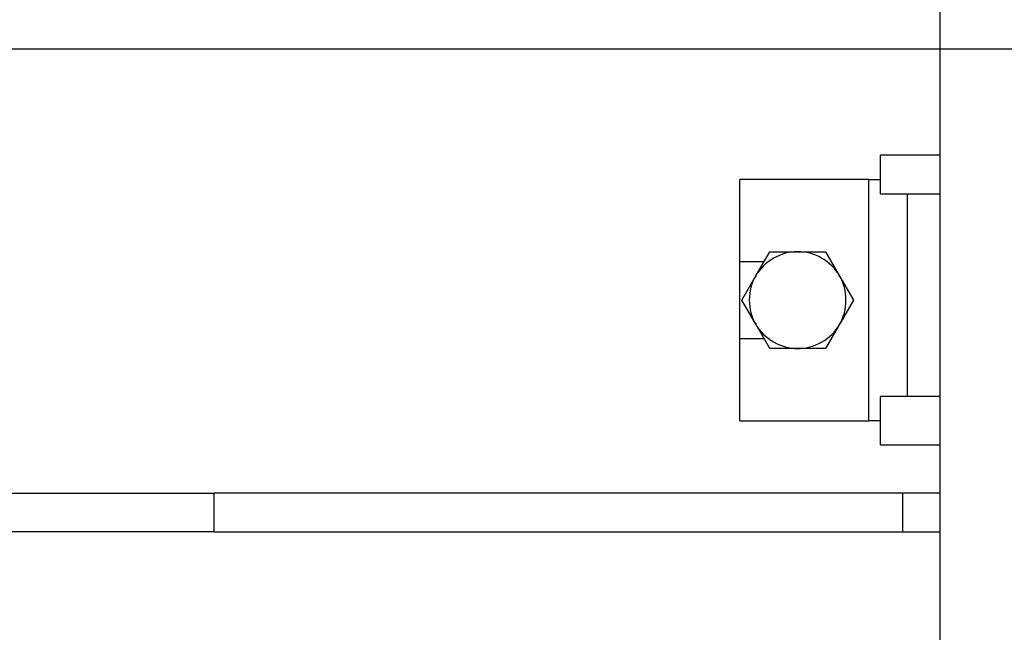
# Model space of a CAD drawing. Units: inches. Extents: x 15 to 250, y -197 to -8.
# Drawn here: x 120 to 124, y -180 to -177 of the extents above; entities that cross this region are included whole.
import ezdxf

# ---------------------------------------------------------------- set-up
doc = ezdxf.new("R2010")
doc.units = ezdxf.units.IN
doc.header["$MEASUREMENT"] = 0
doc.layers.add('Layer 1', color=7, linetype='Continuous')

# ---------------------------------------------------------------- blocks, each defined once
blk = doc.blocks.new('block 11870')
at = {"layer": 'Layer 1', "color": 7, "lineweight": 25, "true_color": 0xffffff}
blk.add_lwpolyline([(124.0687, -167.421), (124.0687, -183.7356)], dxfattribs=at)
blk = doc.blocks.new('block 12209')
at = {"layer": 'Layer 1', "color": 7, "lineweight": 25, "true_color": 0xffffff}
blk.add_lwpolyline([(123.8977, -179.1629), (124.0687, -179.1629)], dxfattribs=at)
blk = doc.blocks.new('block 12211')
at = {"layer": 'Layer 1', "color": 7, "lineweight": 25, "true_color": 0xffffff}
blk.add_lwpolyline([(120.7554, -179.1629), (123.8977, -179.1629)], dxfattribs=at)
blk = doc.blocks.new('block 12212')
at = {"layer": 'Layer 1', "color": 7, "lineweight": 25, "true_color": 0xffffff}
blk.add_lwpolyline([(120.7554, -179.1629), (119.6206, -179.1629)], dxfattribs=at)
blk = doc.blocks.new('block 12217')
at = {"layer": 'Layer 1', "color": 7, "lineweight": 25, "true_color": 0xffffff}
blk.add_lwpolyline([(119.6206, -178.9865), (120.7554, -178.9865)], dxfattribs=at)
blk = doc.blocks.new('block 12218')
at = {"layer": 'Layer 1', "color": 7, "lineweight": 25, "true_color": 0xffffff}
blk.add_lwpolyline([(123.8977, -178.9865), (120.7554, -178.9865)], dxfattribs=at)
blk = doc.blocks.new('block 12220')
at = {"layer": 'Layer 1', "color": 7, "lineweight": 25, "true_color": 0xffffff}
blk.add_lwpolyline([(124.0687, -178.9865), (123.8977, -178.9865)], dxfattribs=at)
blk = doc.blocks.new('block 12225')
at = {"layer": 'Layer 1', "color": 7, "lineweight": 25, "true_color": 0xffffff}
blk.add_lwpolyline([(123.8977, -178.9865), (123.8977, -179.1629)], dxfattribs=at)
blk = doc.blocks.new('block 12226')
at = {"layer": 'Layer 1', "color": 7, "lineweight": 25, "true_color": 0xffffff}
blk.add_lwpolyline([(120.7554, -178.9865), (120.7554, -179.1629)], dxfattribs=at)
blk = doc.blocks.new('block 12357')
at = {"layer": 'Layer 1', "color": 7, "lineweight": 25, "true_color": 0xffffff}
blk.add_lwpolyline([(123.1549, -178.6558), (123.1549, -178.2809)], dxfattribs=at)
blk = doc.blocks.new('block 12358')
at = {"layer": 'Layer 1', "color": 7, "lineweight": 25, "true_color": 0xffffff}
blk.add_lwpolyline([(123.1549, -177.9285), (123.1549, -177.5533)], dxfattribs=at)
blk = doc.blocks.new('block 12359')
at = {"layer": 'Layer 1', "color": 7, "lineweight": 25, "true_color": 0xffffff}
blk.add_lwpolyline([(123.1551, -178.2809), (123.1551, -177.9285)], dxfattribs=at)
blk = doc.blocks.new('block 12362')
at = {"layer": 'Layer 1', "color": 7, "lineweight": 25, "true_color": 0xffffff}
blk.add_lwpolyline([(123.744, -177.5533), (123.7974, -177.5533)], dxfattribs=at)
blk = doc.blocks.new('block 12363')
at = {"layer": 'Layer 1', "color": 7, "lineweight": 25, "true_color": 0xffffff}
blk.add_lwpolyline([(123.744, -177.5533), (123.1549, -177.5533)], dxfattribs=at)
blk = doc.blocks.new('block 12366')
at = {"layer": 'Layer 1', "color": 7, "lineweight": 25, "true_color": 0xffffff}
blk.add_lwpolyline([(123.7974, -178.6558), (123.744, -178.6558)], dxfattribs=at)
blk = doc.blocks.new('block 12367')
at = {"layer": 'Layer 1', "color": 7, "lineweight": 25, "true_color": 0xffffff}
blk.add_lwpolyline([(123.1549, -178.6558), (123.744, -178.6558)], dxfattribs=at)
blk = doc.blocks.new('block 12368')
at = {"layer": 'Layer 1', "color": 7, "lineweight": 25, "true_color": 0xffffff}
blk.add_lwpolyline([(123.1549, -177.9285), (123.2667, -177.9285)], dxfattribs=at)
blk = doc.blocks.new('block 12369')
at = {"layer": 'Layer 1', "color": 7, "lineweight": 25, "true_color": 0xffffff}
blk.add_lwpolyline([(123.2667, -178.2809), (123.1549, -178.2809)], dxfattribs=at)
blk = doc.blocks.new('block 12370')
at = {"layer": 'Layer 1', "color": 7, "lineweight": 25, "true_color": 0xffffff}
blk.add_lwpolyline([(123.5466, -178.325), (123.4195, -178.325)], dxfattribs=at)
blk = doc.blocks.new('block 12371')
at = {"layer": 'Layer 1', "color": 7, "lineweight": 25, "true_color": 0xffffff}
blk.add_lwpolyline([(123.4195, -178.325), (123.292, -178.325)], dxfattribs=at)
blk = doc.blocks.new('block 12372')
at = {"layer": 'Layer 1', "color": 7, "lineweight": 25, "true_color": 0xffffff}
blk.add_lwpolyline([(123.6739, -178.1045), (123.6114, -178.2127)], dxfattribs=at)
blk = doc.blocks.new('block 12373')
at = {"layer": 'Layer 1', "color": 7, "lineweight": 25, "true_color": 0xffffff}
blk.add_lwpolyline([(123.6092, -178.2169), (123.6114, -178.2127)], dxfattribs=at)
blk = doc.blocks.new('block 12374')
at = {"layer": 'Layer 1', "color": 7, "lineweight": 25, "true_color": 0xffffff}
blk.add_lwpolyline([(123.6092, -178.2169), (123.5466, -178.325)], dxfattribs=at)
blk = doc.blocks.new('block 12375')
at = {"layer": 'Layer 1', "color": 7, "lineweight": 25, "true_color": 0xffffff}
blk.add_lwpolyline([(123.5466, -177.8841), (123.6092, -177.9926)], dxfattribs=at)
blk = doc.blocks.new('block 12376')
at = {"layer": 'Layer 1', "color": 7, "lineweight": 25, "true_color": 0xffffff}
blk.add_lwpolyline([(123.6114, -177.9964), (123.6092, -177.9926)], dxfattribs=at)
blk = doc.blocks.new('block 12377')
at = {"layer": 'Layer 1', "color": 7, "lineweight": 25, "true_color": 0xffffff}
blk.add_lwpolyline([(123.6114, -177.9964), (123.6739, -178.1045)], dxfattribs=at)
blk = doc.blocks.new('block 12378')
at = {"layer": 'Layer 1', "color": 7, "lineweight": 25, "true_color": 0xffffff}
blk.add_lwpolyline([(123.292, -177.8841), (123.4195, -177.8841)], dxfattribs=at)
blk = doc.blocks.new('block 12379')
at = {"layer": 'Layer 1', "color": 7, "lineweight": 25, "true_color": 0xffffff}
blk.add_lwpolyline([(123.4195, -177.8841), (123.5466, -177.8841)], dxfattribs=at)
blk = doc.blocks.new('block 12380')
at = {"layer": 'Layer 1', "color": 7, "lineweight": 25, "true_color": 0xffffff}
blk.add_lwpolyline([(123.1649, -178.1045), (123.2285, -177.9943)], dxfattribs=at)
blk = doc.blocks.new('block 12381')
at = {"layer": 'Layer 1', "color": 7, "lineweight": 25, "true_color": 0xffffff}
blk.add_lwpolyline([(123.2285, -177.9943), (123.292, -177.8841)], dxfattribs=at)
blk = doc.blocks.new('block 12382')
at = {"layer": 'Layer 1', "color": 7, "lineweight": 25, "true_color": 0xffffff}
blk.add_lwpolyline([(123.292, -178.325), (123.2285, -178.2151)], dxfattribs=at)
blk = doc.blocks.new('block 12383')
at = {"layer": 'Layer 1', "color": 7, "lineweight": 25, "true_color": 0xffffff}
blk.add_lwpolyline([(123.2285, -178.2151), (123.1649, -178.1045)], dxfattribs=at)
blk = doc.blocks.new('block 12391')
at = {"layer": 'Layer 1', "color": 7, "lineweight": 25, "true_color": 0xffffff}
blk.add_lwpolyline([(123.7974, -177.6195), (124.0687, -177.6195)], dxfattribs=at)
blk = doc.blocks.new('block 12395')
at = {"layer": 'Layer 1', "color": 7, "lineweight": 25, "true_color": 0xffffff}
blk.add_lwpolyline([(124.0687, -177.4434), (123.7974, -177.4434)], dxfattribs=at)
blk = doc.blocks.new('block 12396')
at = {"layer": 'Layer 1', "color": 7, "lineweight": 25, "true_color": 0xffffff}
blk.add_lwpolyline([(123.7974, -177.6195), (123.7974, -177.4434)], dxfattribs=at)
blk = doc.blocks.new('block 12399')
at = {"layer": 'Layer 1', "color": 7, "lineweight": 25, "true_color": 0xffffff}
blk.add_lwpolyline([(124.0687, -178.5455), (123.7974, -178.5455)], dxfattribs=at)
blk = doc.blocks.new('block 12400')
at = {"layer": 'Layer 1', "color": 7, "lineweight": 25, "true_color": 0xffffff}
blk.add_lwpolyline([(123.7974, -178.766), (123.7974, -178.5455)], dxfattribs=at)
blk = doc.blocks.new('block 12401')
at = {"layer": 'Layer 1', "color": 7, "lineweight": 25, "true_color": 0xffffff}
blk.add_lwpolyline([(123.7974, -178.766), (124.0687, -178.766)], dxfattribs=at)
blk = doc.blocks.new('block 12405')
at = {"layer": 'Layer 1', "color": 7, "lineweight": 25, "true_color": 0xffffff}
blk.add_lwpolyline([(123.9196, -177.6195), (123.9196, -178.5455)], dxfattribs=at)
blk = doc.blocks.new('block 12408')
at = {"layer": 'Layer 1', "color": 7, "lineweight": 25, "true_color": 0xffffff}
blk.add_lwpolyline([(123.744, -178.6558), (123.744, -177.5533)], dxfattribs=at)
blk = doc.blocks.new('block 12409')
at = {"layer": 'Layer 1', "color": 7, "lineweight": 25, "true_color": 0xffffff}
blk.add_open_spline([(123.6114, -178.2127), (123.6493, -178.1531), (123.6493, -178.0563), (123.6114, -177.9964)], degree=3, dxfattribs=at)
blk = doc.blocks.new('block 12410')
at = {"layer": 'Layer 1', "color": 7, "lineweight": 25, "true_color": 0xffffff}
blk.add_open_spline([(123.6092, -177.9926), (123.5759, -177.9288), (123.4912, -177.8806), (123.4195, -177.8841)], degree=3, dxfattribs=at)
blk = doc.blocks.new('block 12411')
at = {"layer": 'Layer 1', "color": 7, "lineweight": 25, "true_color": 0xffffff}
blk.add_open_spline([(123.4195, -177.8841), (123.3468, -177.8806), (123.2617, -177.9299), (123.2285, -177.9943)], degree=3, dxfattribs=at)
blk = doc.blocks.new('block 12412')
at = {"layer": 'Layer 1', "color": 7, "lineweight": 25, "true_color": 0xffffff}
blk.add_open_spline([(123.2285, -177.9943), (123.189, -178.0556), (123.189, -178.1538), (123.2285, -178.2151)], degree=3, dxfattribs=at)
blk = doc.blocks.new('block 12413')
at = {"layer": 'Layer 1', "color": 7, "lineweight": 25, "true_color": 0xffffff}
blk.add_open_spline([(123.2285, -178.2151), (123.2617, -178.2796), (123.3468, -178.3288), (123.4195, -178.325)], degree=3, dxfattribs=at)
blk = doc.blocks.new('block 12414')
at = {"layer": 'Layer 1', "color": 7, "lineweight": 25, "true_color": 0xffffff}
blk.add_open_spline([(123.4195, -178.325), (123.4912, -178.3288), (123.5759, -178.2802), (123.6092, -178.2169)], degree=3, dxfattribs=at)
blk = doc.blocks.new('block 12994')
at = {"layer": 'Layer 1', "color": 144, "lineweight": 25, "true_color": 0x0078c1}
blk.add_lwpolyline([(149.0541, -176.9587), (101.5583, -176.9587)], dxfattribs=at)

msp = doc.modelspace()

# ---------------------------------------------------------------- block references
at = {"layer": 'Layer 1'}
for name in ['block 11870', 'block 12994', 'block 12395', 'block 12396', 'block 12358', 'block 12363', 'block 12362', 'block 12408', 'block 12391', 'block 12405', 'block 12411', 'block 12381', 'block 12378', 'block 12410', 'block 12379', 'block 12375', 'block 12368', 'block 12359', 'block 12380', 'block 12412', 'block 12376', 'block 12377', 'block 12409', 'block 12383', 'block 12372', 'block 12382', 'block 12413', 'block 12414', 'block 12374', 'block 12373', 'block 12357', 'block 12369', 'block 12371', 'block 12370', 'block 12399', 'block 12400', 'block 12367', 'block 12366', 'block 12401', 'block 12217', 'block 12218', 'block 12226', 'block 12220', 'block 12225', 'block 12212', 'block 12211', 'block 12209']:
    msp.add_blockref(name, (0, 0), dxfattribs=at)

doc.saveas('drawing.dxf')
